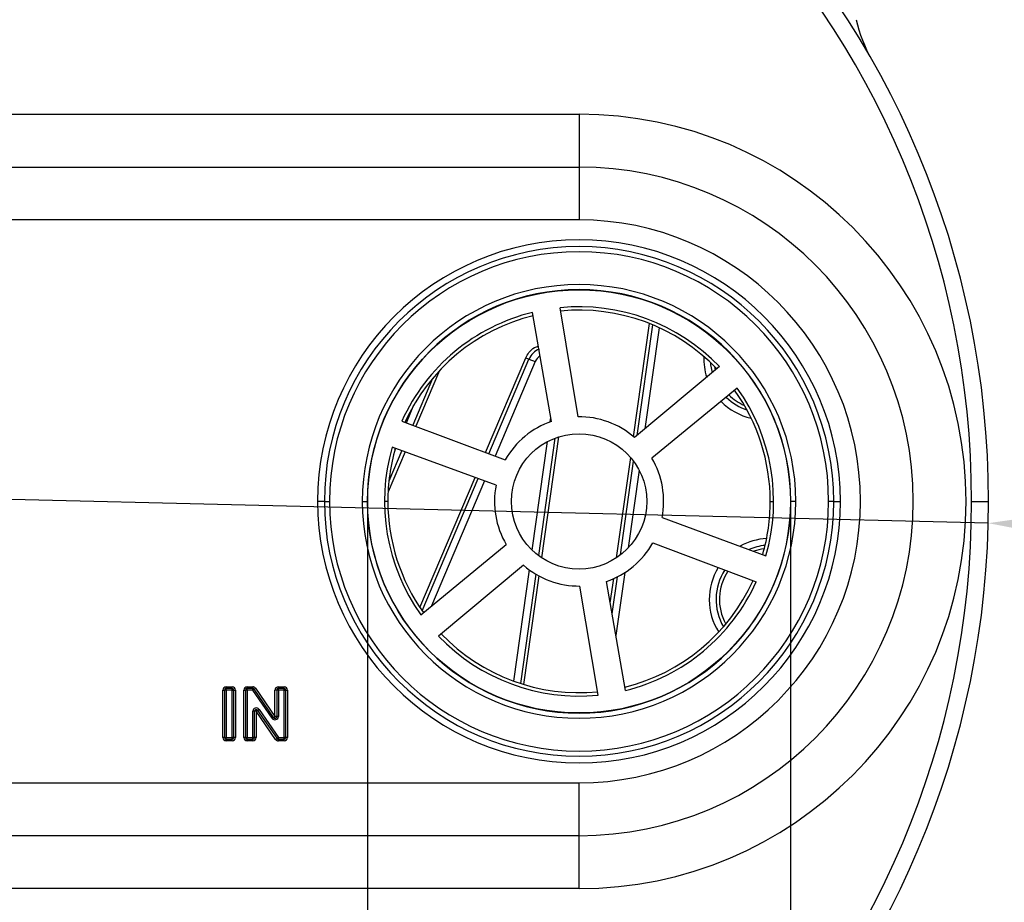
# Model space of a CAD drawing. Units: millimetres. Extents: x 28550 to 66602, y -2088 to 17878.
# Drawn here: x 31600 to 31891, y 17221 to 17482 of the extents above; entities that cross this region are included whole.
import ezdxf

# ---------------------------------------------------------------- set-up
doc = ezdxf.new("R2010")
doc.units = ezdxf.units.MM
doc.dimstyles.new('ISO-25', dxfattribs={"dimtxt": 70, "dimasz": 35, "dimexe": 1.25, "dimexo": 0.625, "dimgap": 28, "dimtad": 2, "dimtxsty": 'Standard', "dimcen": 2.5, "dimadec": 0, "dimazin": 0, "dimtfac": 1, "dimtmove": 0, "dimatfit": 3, "dimfxl": 1, "dimarcsym": 0})

# ---------------------------------------------------------------- blocks, each defined once
blk = doc.blocks.new('*D261')
at = {"color": 0, "lineweight": -2, "transparency": 16777216}
for p, q in [((31757.54, 17627.48), (32172.84, 17627.48)), ((32171.59, 17592.48), (32171.59, 17110.59)), ((31622.47, 17075.59), (32172.84, 17075.59))]:
    blk.add_line(p, q, dxfattribs=at)
at = {"color": 0, "transparency": 16777216}
for points in [[(32165.75, 17592.48), (32177.42, 17592.48), (32171.59, 17627.48)], [(32165.75, 17110.59), (32177.42, 17110.59), (32171.59, 17075.59)]]:
    blk.add_solid(points, dxfattribs=at)
at = {"layer": 'Defpoints', "color": 0, "transparency": 16777216}
for p in [(31756.91, 17627.48), (31621.85, 17075.59), (32171.59, 17075.59)]:
    blk.add_point(p, dxfattribs=at)
at = {"color": 0, "transparency": 16777216, "insert": (32234.59, 17351.54), "char_height": 70, "attachment_point": 5, "rotation": 90}
blk.add_mtext('K', dxfattribs=at)
blk = doc.blocks.new('*D265')
at = {"color": 0, "lineweight": -2, "transparency": 16777216}
for p, q in [((31114.12, 17351.97), (31322.93, 17346.88)), ((31885.77, 17333.16), (31357.92, 17346.03)), ((31920.76, 17332.31), (31955.75, 17331.45))]:
    blk.add_line(p, q, dxfattribs=at)
at = {"color": 0, "transparency": 16777216}
for points in [[(31323.08, 17352.71), (31322.79, 17341.05), (31357.92, 17346.03)], [(31920.9, 17338.14), (31920.62, 17326.48), (31885.77, 17333.16)]]:
    blk.add_solid(points, dxfattribs=at)
at = {"layer": 'Defpoints', "color": 0, "transparency": 16777216}
for p in [(31357.92, 17346.03), (31885.77, 17333.16)]:
    blk.add_point(p, dxfattribs=at)
at = {"color": 0, "transparency": 16777216, "insert": (31166.97, 17413.7), "char_height": 70, "attachment_point": 5, "rotation": 358.6038}
blk.add_mtext('J', dxfattribs=at)
blk = doc.blocks.new('*D266')
at = {"color": 0, "lineweight": -2, "transparency": 16777216}
for p, q in [((31702.35, 17338.97), (31702.35, 17193.95)), ((31827.35, 17338.97), (31827.35, 17193.95)), ((31667.35, 17195.2), (31632.35, 17195.2)), ((31702.35, 17195.2), (31827.35, 17195.2)), ((31862.35, 17195.2), (32050.01, 17195.2))]:
    blk.add_line(p, q, dxfattribs=at)
at = {"color": 0, "transparency": 16777216}
for points in [[(31667.35, 17201.04), (31667.35, 17189.37), (31702.35, 17195.2)], [(31862.35, 17201.04), (31862.35, 17189.37), (31827.35, 17195.2)]]:
    blk.add_solid(points, dxfattribs=at)
at = {"layer": 'Defpoints', "color": 0, "transparency": 16777216}
for p in [(31702.35, 17339.59), (31827.35, 17339.59), (31827.35, 17195.2)]:
    blk.add_point(p, dxfattribs=at)
at = {"color": 0, "transparency": 16777216, "insert": (31975.35, 17132.2), "char_height": 70, "attachment_point": 5}
blk.add_mtext('J1', dxfattribs=at)

msp = doc.modelspace()

# ---------------------------------------------------------------- linework, layer by layer
at = {"color": 7, "linetype": 'Continuous', "lineweight": 25}
for p, q in [((31478.846, 17453.958), (31764.846, 17453.958)), ((31764.846, 17453.958), (31764.846, 17438.345)), ((31478.846, 17438.345), (31764.846, 17438.345)), ((31764.846, 17438.345), (31764.846, 17422.733)), ((31764.846, 17422.733), (31478.846, 17422.733)), ((31764.563, 17364.591), (31759.22, 17396.817)), ((31756.73, 17363.239), (31751.128, 17395.432)), ((31780.969, 17358.699), (31785.665, 17392.117)), ((31782.043, 17359.094), (31786.629, 17391.725)), ((31788.531, 17390.889), (31784.331, 17361.005)), ((31737.243, 17354.032), (31749.128, 17382.03)), ((31738.185, 17353.678), (31750.058, 17381.65)), ((31750.058, 17381.65), (31751.899, 17380.868)), ((31723.608, 17378.215), (31716.629, 17361.773)), ((31751.899, 17380.868), (31740.059, 17352.974)), ((31806.345, 17379.393), (31781.266, 17358.445)), ((31804.883, 17379.459), (31805.094, 17378.348)), ((31721.534, 17375.874), (31715.697, 17362.123)), ((31811.59, 17373.077), (31786.355, 17352.336)), ((31713.823, 17362.826), (31716.052, 17368.078)), ((31756.351, 17363.105), (31756.531, 17364.382)), ((31712.475, 17363.332), (31743.056, 17351.848)), ((31757.691, 17358.269), (31752.821, 17323.612)), ((31758.744, 17358.639), (31753.731, 17322.966)), ((31740.31, 17344.387), (31709.628, 17355.632)), ((31710.46, 17354.904), (31710.616, 17355.27)), ((31751.016, 17325.145), (31755.534, 17357.293)), ((31713.431, 17354.239), (31708.417, 17342.427)), ((31712.496, 17354.581), (31708.66, 17345.546)), ((31775.945, 17322.955), (31780.101, 17352.526)), ((31777.079, 17323.77), (31780.966, 17351.431)), ((31717.82, 17308.275), (31734.113, 17346.658)), ((31718.493, 17307.287), (31735.058, 17346.312)), ((31782.613, 17348.777), (31779.393, 17325.868)), ((31736.938, 17345.623), (31721.272, 17308.714)), ((31689.596, 17339.593), (31687.596, 17339.593)), ((31689.596, 17339.593), (31691.096, 17339.593)), ((31700.796, 17339.593), (31702.296, 17339.593)), ((31702.296, 17339.593), (31702.346, 17339.593)), ((31708.346, 17339.593), (31707.346, 17339.593)), ((31821.346, 17339.593), (31822.346, 17339.593)), ((31827.396, 17339.593), (31827.346, 17339.593)), ((31828.896, 17339.593), (31827.396, 17339.593)), ((31840.096, 17339.593), (31838.596, 17339.593)), ((31840.096, 17339.593), (31842.096, 17339.593)), ((31880.846, 17339.593), (31885.846, 17339.593)), ((31789.382, 17334.799), (31820.064, 17323.554)), ((31718.102, 17306.108), (31743.337, 17326.85)), ((31786.636, 17327.337), (31817.217, 17315.853)), ((31748.426, 17320.741), (31723.347, 17299.793)), ((31745.582, 17286.478), (31750.199, 17319.333)), ((31752.048, 17318.117), (31747.509, 17285.818)), ((31752.975, 17317.591), (31748.468, 17285.519)), ((31774.631, 17306.355), (31776.17, 17317.305)), ((31778.367, 17318.565), (31775.748, 17299.935)), ((31770.472, 17282.369), (31765.127, 17314.594)), ((31778.564, 17283.753), (31772.962, 17315.947)), ((31774.068, 17309.594), (31775.078, 17316.783)), ((31659.615, 17269.843), (31659.615, 17283.843)), ((31659.615, 17283.843), (31660.115, 17283.843)), ((31660.115, 17283.843), (31660.115, 17269.843)), ((31660.615, 17283.843), (31660.115, 17283.843)), ((31660.615, 17284.843), (31662.308, 17284.843)), ((31660.615, 17284.343), (31660.615, 17284.843)), ((31662.308, 17284.343), (31660.615, 17284.343)), ((31660.615, 17283.843), (31660.615, 17284.343)), ((31662.308, 17283.843), (31660.615, 17283.843)), ((31660.615, 17283.843), (31660.615, 17269.843)), ((31662.308, 17284.343), (31662.308, 17284.843)), ((31662.308, 17283.843), (31662.308, 17284.343)), ((31662.308, 17269.843), (31662.308, 17283.843)), ((31662.308, 17283.843), (31662.808, 17283.843)), ((31662.808, 17283.843), (31663.308, 17283.843)), ((31662.808, 17269.843), (31662.808, 17283.843)), ((31663.308, 17283.843), (31663.308, 17269.843)), ((31665.769, 17269.843), (31665.769, 17283.843)), ((31665.769, 17283.843), (31666.269, 17283.843)), ((31666.269, 17283.843), (31666.269, 17269.843)), ((31666.769, 17283.843), (31666.269, 17283.843)), ((31666.769, 17284.843), (31668.431, 17284.843)), ((31666.769, 17284.343), (31666.769, 17284.843)), ((31668.431, 17284.343), (31666.769, 17284.343)), ((31666.769, 17283.843), (31666.769, 17284.343)), ((31668.431, 17283.843), (31666.769, 17283.843)), ((31666.769, 17283.843), (31666.769, 17269.843)), ((31668.431, 17284.343), (31668.431, 17284.843)), ((31668.431, 17283.843), (31668.431, 17284.343)), ((31668.431, 17283.843), (31668.843, 17284.127)), ((31674.177, 17275.51), (31668.431, 17283.843)), ((31668.843, 17284.127), (31669.255, 17284.41)), ((31674.588, 17275.794), (31668.843, 17284.127)), ((31669.255, 17284.41), (31675, 17276.078)), ((31675, 17276.078), (31675, 17283.843)), ((31675.5, 17283.843), (31675, 17283.843)), ((31675.5, 17283.843), (31675.5, 17276.078)), ((31676, 17283.843), (31675.5, 17283.843)), ((31676, 17284.843), (31677.692, 17284.843)), ((31676, 17284.343), (31676, 17284.843)), ((31677.692, 17284.343), (31676, 17284.343)), ((31676, 17283.843), (31676, 17284.343)), ((31676, 17283.843), (31676, 17276.078)), ((31677.692, 17283.843), (31676, 17283.843)), ((31677.692, 17284.343), (31677.692, 17284.843)), ((31677.692, 17283.843), (31677.692, 17284.343)), ((31677.692, 17269.843), (31677.692, 17283.843)), ((31677.692, 17283.843), (31678.192, 17283.843)), ((31678.192, 17269.843), (31678.192, 17283.843)), ((31678.192, 17283.843), (31678.692, 17283.843)), ((31678.692, 17283.843), (31678.692, 17269.843)), ((31668.961, 17277.578), (31668.461, 17277.578)), ((31668.461, 17269.843), (31668.461, 17277.578)), ((31669.461, 17277.578), (31668.961, 17277.578)), ((31668.961, 17269.843), (31668.961, 17277.578)), ((31669.461, 17278.078), (31669.461, 17277.578)), ((31669.461, 17277.578), (31669.873, 17277.862)), ((31669.461, 17277.578), (31669.461, 17269.843)), ((31675.189, 17269.275), (31669.461, 17277.578)), ((31669.873, 17277.862), (31670.285, 17278.146)), ((31669.873, 17277.862), (31675.6, 17269.559)), ((31670.285, 17278.146), (31676.012, 17269.843)), ((31674.177, 17275.51), (31674.588, 17275.794)), ((31674.588, 17275.794), (31675, 17276.078)), ((31675.5, 17276.078), (31675, 17276.078)), ((31676, 17276.078), (31675.5, 17276.078)), ((31660.115, 17269.843), (31659.615, 17269.843)), ((31660.115, 17269.843), (31660.615, 17269.843)), ((31660.615, 17269.343), (31660.615, 17269.843)), ((31660.615, 17269.843), (31662.308, 17269.843)), ((31660.615, 17268.843), (31660.615, 17269.343)), ((31660.615, 17269.343), (31662.308, 17269.343)), ((31662.308, 17268.843), (31660.615, 17268.843)), ((31662.808, 17269.843), (31662.308, 17269.843)), ((31662.308, 17269.343), (31662.308, 17269.843)), ((31662.308, 17268.843), (31662.308, 17269.343)), ((31663.308, 17269.843), (31662.808, 17269.843)), ((31666.269, 17269.843), (31665.769, 17269.843)), ((31666.269, 17269.843), (31666.769, 17269.843)), ((31666.769, 17269.343), (31666.769, 17269.843)), ((31666.769, 17269.843), (31668.461, 17269.843)), ((31666.769, 17268.843), (31666.769, 17269.343)), ((31666.769, 17269.343), (31668.461, 17269.343)), ((31668.461, 17268.843), (31666.769, 17268.843)), ((31668.461, 17269.343), (31668.461, 17269.843)), ((31668.961, 17269.843), (31668.461, 17269.843)), ((31668.461, 17268.843), (31668.461, 17269.343)), ((31669.461, 17269.843), (31668.961, 17269.843)), ((31675.189, 17269.275), (31675.6, 17269.559)), ((31675.6, 17269.559), (31676.012, 17269.843)), ((31676.012, 17269.343), (31676.012, 17269.843)), ((31676.012, 17269.843), (31677.692, 17269.843)), ((31676.012, 17268.843), (31676.012, 17269.343)), ((31676.012, 17269.343), (31677.692, 17269.343)), ((31677.692, 17268.843), (31676.012, 17268.843)), ((31678.192, 17269.843), (31677.692, 17269.843)), ((31677.692, 17269.343), (31677.692, 17269.843)), ((31677.692, 17268.843), (31677.692, 17269.343)), ((31678.692, 17269.843), (31678.192, 17269.843)), ((31478.846, 17256.453), (31764.846, 17256.453)), ((31764.846, 17240.84), (31764.846, 17256.453)), ((31764.846, 17240.84), (31478.846, 17240.84)), ((31764.846, 17225.228), (31764.846, 17240.84)), ((31764.846, 17225.228), (31478.846, 17225.228))]:
    msp.add_line(p, q, dxfattribs=at)
at = {"color": 7, "linetype": 'Continuous', "lineweight": 25, "flags": 128}
msp.add_lwpolyline([(31804.24, 17377.634), (31803.815, 17379.907), (31803.755, 17380.56)], dxfattribs=at)
at = {"color": 7, "linetype": 'Continuous', "lineweight": 25}
for radius in [62.5, 20]:
    msp.add_circle((31764.846, 17339.593), radius, dxfattribs=at)
for centre, radius, start, end in [((31621.846, 17339.593), 264, 0, 180), ((31621.846, 17339.593), 259, 0, 180), ((31888.645, 17491.472), 43, 192.88294, 209.65121), ((31764.846, 17339.593), 114.365, 270, 90), ((31764.846, 17339.593), 98.752, 270, 90), ((31764.846, 17339.593), 83.14, 270, 90), ((31764.846, 17339.593), 77.25, 0, 180), ((31764.846, 17339.593), 75.25, 0, 180), ((31764.846, 17339.593), 73.75, 0, 180), ((31764.846, 17339.593), 64.05, 0, 180), ((31764.846, 17339.593), 62.55, 0, 180), ((31764.846, 17339.593), 57.5, 43.80275, 95.61518), ((31764.846, 17339.593), 56.5, 43.87244, 95.54783), ((31764.846, 17339.593), 57.5, 103.80275, 155.61518), ((31764.846, 17339.593), 56.5, 103.87244, 155.54778), ((31755.121, 17379.501), 5.5, 112.50738, 157), ((31756.616, 17399.027), 18.573, 246.22186, 249.32435), ((31755.121, 17379.501), 3.5, 119.9774, 157), ((31819.715, 17381.699), 18, 177.78559, 197.67046), ((31764.846, 17339.593), 56.5, 0, 35.54778), ((31764.846, 17339.593), 57.5, 343.80275, 35.61518), ((31819.715, 17381.699), 16, 225.27971, 250.92355), ((31819.715, 17381.699), 15, 225.16216, 246.41638), ((31819.715, 17381.699), 18, 224.20221, 257.2187), ((31764.846, 17339.593), 25, 48.9441, 90.64848), ((31764.846, 17339.593), 25, 108.9441, 150.64474), ((31764.846, 17339.593), 57.5, 163.80275, 215.61518), ((31764.846, 17339.593), 56.5, 163.87244, 180), ((31764.846, 17339.593), 25, 348.9441, 30.64474), ((31764.846, 17339.593), 25, 168.9441, 210.64474), ((31621.846, 17339.593), 264, 180, 0), ((31621.846, 17339.593), 259, 180, 0), ((31764.846, 17339.593), 77.25, 180, 0), ((31764.846, 17339.593), 75.25, 180, 0), ((31764.846, 17339.593), 73.75, 180, 0), ((31764.846, 17339.593), 64.05, 180, 0), ((31764.846, 17339.593), 62.55, 180, 0), ((31764.846, 17339.593), 56.5, 180, 215.54778), ((31764.846, 17339.593), 56.5, 343.87244, 0), ((31821.314, 17310.653), 18, 93.32251, 119.40467), ((31764.846, 17339.593), 25, 288.9441, 330.64474), ((31821.314, 17310.653), 16, 95.32914, 112.97389), ((31821.314, 17310.653), 15, 96.66331, 108.7198), ((31764.846, 17339.593), 25, 228.9441, 270.64474), ((31821.314, 17310.653), 18, 148.43973, 212.40751), ((31821.314, 17310.653), 16, 147.04709, 210.40087), ((31821.314, 17310.653), 15, 146.20798, 209.0667), ((31764.846, 17339.593), 56.5, 283.87244, 335.54778), ((31764.846, 17339.593), 57.5, 283.80275, 335.61518), ((31764.846, 17339.593), 57.5, 223.80275, 275.61518), ((31764.846, 17339.593), 56.5, 223.87244, 275.62232), ((31660.615, 17283.843), 1, 90, 180), ((31660.615, 17283.843), 0.5, 90, 180), ((31662.308, 17283.843), 1, 0, 90), ((31662.308, 17283.843), 0.5, 0, 90), ((31666.769, 17283.843), 1, 90, 180), ((31666.769, 17283.843), 0.5, 90, 180), ((31668.431, 17283.843), 1, 34.58617, 90), ((31668.431, 17283.843), 0.5, 34.58617, 90), ((31676, 17283.843), 1, 90, 180), ((31676, 17283.843), 0.5, 90, 180), ((31677.692, 17283.843), 1, 0, 90), ((31677.692, 17283.843), 0.5, 0, 90), ((31669.461, 17277.578), 1, 34.59679, 180), ((31669.461, 17277.578), 0.5, 90, 180), ((31669.461, 17277.578), 0.5, 34.59679, 90), ((31675, 17276.078), 1, 214.58617, 0), ((31675, 17276.078), 0.5, 214.58617, 0), ((31660.615, 17269.843), 1, 180, 270), ((31660.615, 17269.843), 0.5, 180, 270), ((31662.308, 17269.843), 1, 270, 0), ((31662.308, 17269.843), 0.5, 270, 0), ((31666.769, 17269.843), 1, 180, 270), ((31666.769, 17269.843), 0.5, 180, 270), ((31668.461, 17269.843), 1, 270, 0), ((31668.461, 17269.843), 0.5, 270, 0), ((31676.012, 17269.843), 1, 214.59679, 270), ((31676.012, 17269.843), 0.5, 214.59679, 270), ((31677.692, 17269.843), 1, 270, 0), ((31677.692, 17269.843), 0.5, 270, 0)]:
    msp.add_arc(centre, radius, start, end, dxfattribs=at)
msp.add_open_spline([(31749.128, 17382.03), (31749.408, 17382.556), (31750.031, 17383.724), (31751.355, 17384.986), (31752.459, 17385.329), (31752.864, 17385.455)], degree=3, knots=[0, 0, 0, 0, 0.3419986, 0.7585934, 1, 1, 1, 1], dxfattribs=at)

# ---------------------------------------------------------------- dimensions: what is measured, and where the dimension line sits
dim = msp.add_linear_dim(base=(32171.588, 17075.593), p1=(31756.911, 17627.478), p2=(31621.846, 17075.593), angle=90, text='K', dimstyle='ISO-25')
dim.commit()
dim.dimension.update_dxf_attribs({"geometry": '*D261', "text_midpoint": (32234.588, 17351.535)})
dim = msp.add_diameter_dim_2p(p1=(31885.768, 17333.16), p2=(31357.924, 17346.025), text='J', dimstyle='ISO-25')
dim.commit()
dim.dimension.update_dxf_attribs({"geometry": '*D265', "text_midpoint": (31165.437, 17350.717), "dimtype": 163})
dim = msp.add_linear_dim(base=(31827.346, 17195.203), p1=(31702.346, 17339.593), p2=(31827.346, 17339.593), text='J1', dimstyle='ISO-25')
dim.commit()
dim.dimension.update_dxf_attribs({"geometry": '*D266', "text_midpoint": (31975.346, 17195.203), "dimtype": 160})

doc.saveas('drawing.dxf')
